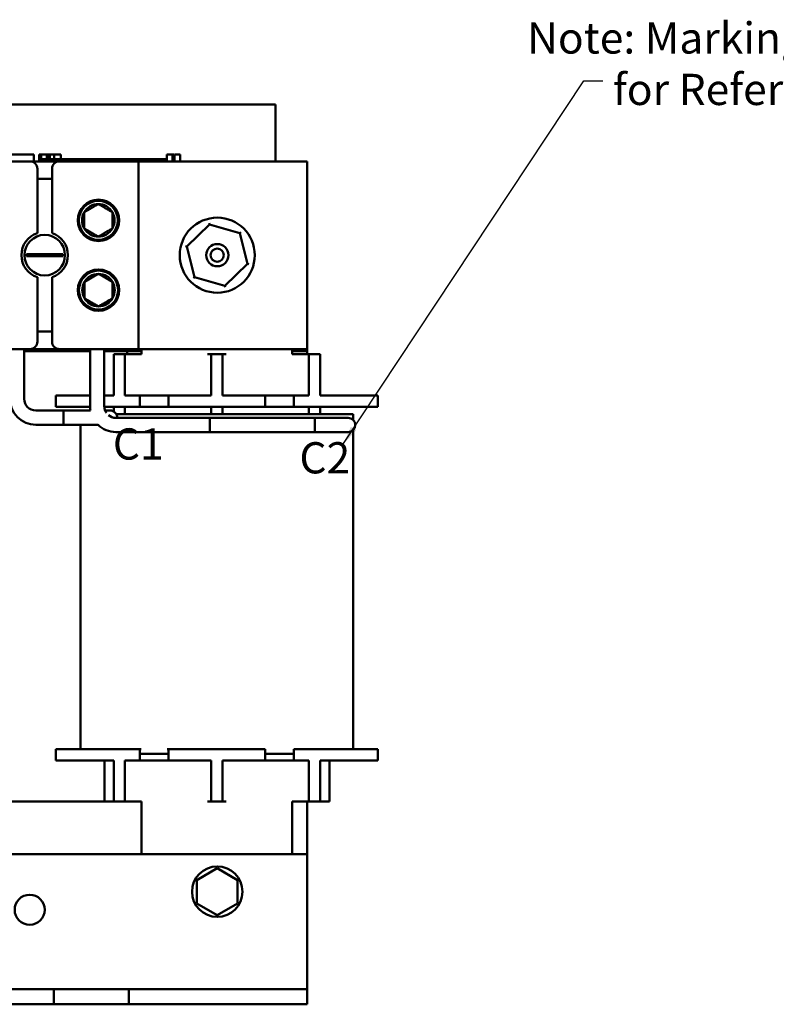
# Model space of a CAD drawing. Units: inches. Extents: x 0.6 to 28, y 0.3 to 21.8.
# Drawn here: x 7.5 to 12.5, y 7.6 to 14.2 of the extents above; entities that cross this region are included whole.
import ezdxf

# ---------------------------------------------------------------- set-up
doc = ezdxf.new("R2010")
doc.units = ezdxf.units.IN
doc.header["$LTSCALE"] = 1.3
doc.header["$MEASUREMENT"] = 0
doc.layers.add('Symbol (ANSI)', color=7, linetype='Continuous', lineweight=25)
doc.layers.add('Visible (ANSI)', color=7, linetype='Continuous', lineweight=50)
doc.styles.add('Note Text (ANSI)', font='tahoma.ttf')
doc.dimstyles.new('Default (ANSI)$7', dxfattribs={"dimscale": 1.3, "dimtxt": 0.16, "dimasz": 0.098425, "dimexe": 0.125, "dimexo": 0.0625, "dimgap": 0.031496, "dimtad": 0, "dimtih": 1, "dimtoh": 1, "dimrnd": 1e-08, "dimzin": 0, "dimdsep": 46, "dimtxsty": 'Note Text (ANSI)', "dimcen": 0.09, "dimdle": 0.393701, "dimclrd": 256, "dimclre": 256, "dimclrt": 256, "dimadec": 0, "dimazin": 1, "dimtfac": 0.75, "dimtofl": 0, "dimtmove": 0, "dimatfit": 3, "dimfxl": 1, "dimtolj": 1, "dimtzin": 4, "dimlwd": -1, "dimlwe": -1, "dimarcsym": 0})

msp = doc.modelspace()

# ---------------------------------------------------------------- linework, layer by layer
at = {"layer": 'Visible (ANSI)'}
for p, q in [((7.2337, 13.6158), (9.1707, 13.6158)), ((9.1707, 13.4078), (9.1707, 13.6158)), ((9.1707, 13.2368), (9.1707, 13.4078)), ((7.4033, 13.2818), (7.5597, 13.2818)), ((7.5597, 13.2368), (7.5597, 13.2818)), ((7.5961, 13.2818), (7.6105, 13.2818)), ((7.5961, 13.2368), (7.5961, 13.2818)), ((7.6105, 13.2818), (7.618, 13.2818)), ((7.6105, 13.2818), (7.6105, 13.2368)), ((7.6108, 13.2368), (7.6108, 13.2518)), ((7.7983, 13.2518), (7.6108, 13.2518)), ((7.618, 13.2818), (7.6374, 13.2818)), ((7.6374, 13.2818), (7.648, 13.2818)), ((7.648, 13.2818), (7.648, 13.2518)), ((7.648, 13.2818), (7.656, 13.2818)), ((7.656, 13.2818), (7.656, 13.2518)), ((7.656, 13.2818), (7.6665, 13.2818)), ((7.6665, 13.2818), (7.6957, 13.2818)), ((7.6665, 13.2818), (7.6665, 13.2518)), ((7.6957, 13.2818), (7.6957, 13.2518)), ((7.6957, 13.2818), (7.741, 13.2818)), ((7.741, 13.2518), (7.741, 13.2818)), ((7.9233, 13.2518), (7.7983, 13.2518)), ((7.7983, 13.2368), (7.7983, 13.2518)), ((8.0483, 13.2518), (7.9233, 13.2518)), ((7.9233, 13.2368), (7.9233, 13.2518)), ((8.1733, 13.2518), (8.0483, 13.2518)), ((8.0483, 13.2368), (8.0483, 13.2518)), ((8.2976, 13.2518), (8.1733, 13.2518)), ((8.1733, 13.2368), (8.1733, 13.2518)), ((8.4481, 13.2518), (8.2976, 13.2518)), ((8.2976, 13.2368), (8.2976, 13.2518)), ((8.4481, 13.2818), (8.4556, 13.2818)), ((8.4481, 13.2818), (8.4481, 13.2368)), ((8.4556, 13.2818), (8.4749, 13.2818)), ((8.4749, 13.2818), (8.4856, 13.2818)), ((8.4856, 13.2818), (8.4856, 13.2368)), ((8.4856, 13.2818), (8.4936, 13.2818)), ((8.4936, 13.2818), (8.4936, 13.2368)), ((8.4993, 13.2818), (8.5363, 13.2818)), ((8.4993, 13.2818), (8.4993, 13.2368)), ((8.5363, 13.2818), (8.5363, 13.2368)), ((7.1072, 13.2368), (7.5342, 13.2368)), ((7.5342, 13.2368), (7.7322, 13.2368)), ((7.5842, 12.7589), (7.5842, 13.1868)), ((7.6822, 13.1868), (7.6822, 12.7589)), ((7.7322, 13.2368), (8.2582, 13.2368)), ((8.2582, 13.2368), (9.3832, 13.2368)), ((8.2582, 13.2368), (8.2582, 11.9868)), ((9.3832, 13.2368), (9.3832, 11.9868)), ((7.6822, 13.1203), (7.5842, 13.1203)), ((8.5813, 12.6696), (8.7322, 12.8156)), ((8.7322, 12.8156), (8.73, 12.8245)), ((8.7322, 12.8156), (8.9341, 12.7578)), ((8.9408, 12.7642), (8.9341, 12.7578)), ((8.9341, 12.7578), (8.9851, 12.5541)), ((8.5813, 12.6696), (8.5724, 12.6721)), ((8.6322, 12.4659), (8.5813, 12.6696)), ((7.5128, 12.6184), (7.5576, 12.6184)), ((7.5576, 12.6053), (7.5128, 12.6053)), ((7.5576, 12.6184), (7.7087, 12.6184)), ((7.7087, 12.6053), (7.5576, 12.6053)), ((7.7087, 12.6184), (7.7535, 12.6184)), ((7.7535, 12.6053), (7.7087, 12.6053)), ((8.9851, 12.5541), (8.8341, 12.4081)), ((8.9939, 12.5515), (8.9851, 12.5541)), ((7.5842, 12.0368), (7.5842, 12.4648)), ((7.6822, 12.4648), (7.6822, 12.0368)), ((8.6322, 12.4659), (8.6255, 12.4594)), ((8.8341, 12.4081), (8.6322, 12.4659)), ((8.8363, 12.3991), (8.8341, 12.4081)), ((7.5842, 12.1033), (7.6822, 12.1033)), ((7.5342, 11.9868), (7.1072, 11.9868)), ((7.4961, 11.6548), (7.4961, 11.9868)), ((7.4961, 11.9718), (7.9358, 11.9718)), ((7.7322, 11.9868), (7.5342, 11.9868)), ((8.2582, 11.9868), (7.7322, 11.9868)), ((7.9358, 11.9868), (7.9358, 11.6058)), ((8.0306, 11.9868), (8.0306, 11.6058)), ((8.0306, 11.9718), (8.1832, 11.9718)), ((8.1682, 11.9518), (8.0932, 11.9518)), ((8.0932, 11.8768), (8.0932, 11.9518)), ((8.1682, 11.9518), (8.1682, 11.8768)), ((8.1932, 11.9518), (8.1682, 11.9518)), ((8.1832, 11.9518), (8.1832, 11.9718)), ((8.1832, 11.9718), (8.2782, 11.9718)), ((8.1932, 11.9518), (8.2782, 11.9518)), ((9.3832, 11.9868), (8.2582, 11.9868)), ((8.2782, 11.9518), (8.2782, 11.9868)), ((8.7432, 11.9518), (8.7182, 11.9518)), ((8.7432, 11.8768), (8.7432, 11.9518)), ((8.8182, 11.9518), (8.7432, 11.9518)), ((8.8182, 11.9518), (8.8182, 11.8768)), ((8.8432, 11.9518), (8.8182, 11.9518)), ((9.2832, 11.9518), (9.2832, 11.9868)), ((9.2832, 11.9718), (9.3832, 11.9718)), ((9.2832, 11.9518), (9.3682, 11.9518)), ((9.3932, 11.9518), (9.3682, 11.9518)), ((9.3832, 11.9718), (9.3832, 11.9868)), ((9.3832, 11.9718), (9.3832, 11.9518)), ((9.4682, 11.9518), (9.3932, 11.9518)), ((9.3932, 11.8768), (9.3932, 11.9518)), ((9.4682, 11.9518), (9.4682, 11.8768)), ((8.0932, 11.6768), (8.0932, 11.8768)), ((8.1682, 11.6768), (8.1682, 11.8768)), ((8.7432, 11.6768), (8.7432, 11.8768)), ((8.8182, 11.6768), (8.8182, 11.8768)), ((9.3932, 11.6768), (9.3932, 11.8768)), ((9.4682, 11.6768), (9.4682, 11.8768)), ((7.9358, 11.6768), (7.7082, 11.6768)), ((7.7082, 11.6768), (7.7082, 11.6018)), ((8.0306, 11.6768), (8.0932, 11.6768)), ((8.1682, 11.6768), (8.2682, 11.6768)), ((8.2682, 11.6768), (8.4582, 11.6768)), ((8.2682, 11.6768), (8.2682, 11.6018)), ((8.4582, 11.6768), (8.7432, 11.6768)), ((8.4582, 11.6768), (8.4582, 11.6018)), ((8.8182, 11.6768), (9.1032, 11.6768)), ((9.1032, 11.6768), (9.1032, 11.6018)), ((9.1032, 11.6768), (9.2932, 11.6768)), ((9.2932, 11.6768), (9.3932, 11.6768)), ((9.2932, 11.6768), (9.2932, 11.6018)), ((9.4682, 11.6768), (9.6032, 11.6768)), ((9.8532, 11.6768), (9.6032, 11.6768)), ((9.8532, 11.6768), (9.8532, 11.6018)), ((7.7587, 11.5772), (7.5737, 11.5772)), ((7.9358, 11.6018), (7.7082, 11.6018)), ((7.7587, 11.4824), (7.7587, 11.5772)), ((7.7587, 11.5772), (7.9382, 11.5772)), ((7.7587, 11.5772), (7.7587, 11.4824)), ((8.0307, 11.6018), (8.2682, 11.6018)), ((8.0687, 11.5772), (8.0361, 11.5772)), ((8.0932, 11.6018), (8.0932, 11.5704)), ((8.1106, 11.5518), (9.4882, 11.5518)), ((8.1682, 11.5518), (8.1682, 11.6018)), ((8.2682, 11.6018), (8.4582, 11.6018)), ((8.4582, 11.6018), (9.1032, 11.6018)), ((8.7432, 11.6018), (8.7432, 11.5518)), ((8.8182, 11.5518), (8.8182, 11.6018)), ((9.1032, 11.6018), (9.2932, 11.6018)), ((9.2932, 11.6018), (9.6032, 11.6018)), ((9.3932, 11.6018), (9.3932, 11.5518)), ((9.4682, 11.5518), (9.4682, 11.6018)), ((9.6754, 11.5518), (9.4882, 11.5518)), ((9.8532, 11.6018), (9.6032, 11.6018)), ((9.6902, 11.5518), (9.6754, 11.5518)), ((9.6902, 11.5133), (9.6902, 11.5518)), ((7.7587, 11.4824), (7.5737, 11.4824)), ((7.7587, 11.4824), (7.9437, 11.4824)), ((7.8722, 9.3218), (7.8722, 11.4824)), ((7.9437, 11.4824), (7.9878, 11.4824)), ((8.1082, 11.5282), (9.4332, 11.5282)), ((8.7332, 11.4334), (8.7332, 11.5282)), ((8.7332, 11.5282), (9.5307, 11.5282)), ((9.4332, 11.4334), (9.4332, 11.5282)), ((9.6557, 11.5282), (9.5307, 11.5282)), ((8.1082, 11.4334), (9.4332, 11.4334)), ((8.7332, 11.4334), (9.5307, 11.4334)), ((9.5307, 11.4334), (9.6557, 11.4334)), ((9.6902, 9.3218), (9.6902, 11.4483)), ((7.9582, 9.3218), (7.7082, 9.3218)), ((7.7082, 9.2468), (7.7082, 9.3218)), ((7.9582, 9.3218), (8.2682, 9.3218)), ((8.2682, 9.2468), (8.2682, 9.3218)), ((8.2682, 9.3218), (8.2768, 9.3218)), ((8.4495, 9.3218), (8.4582, 9.3218)), ((8.4582, 9.3218), (9.1032, 9.3218)), ((8.4582, 9.2468), (8.4582, 9.3218)), ((9.1032, 9.2468), (9.1032, 9.3218)), ((9.2932, 9.3218), (9.6032, 9.3218)), ((9.2932, 9.2468), (9.2932, 9.3218)), ((9.8532, 9.3218), (9.6032, 9.3218)), ((9.8532, 9.2468), (9.8532, 9.3218)), ((8.2768, 9.2908), (8.4495, 9.2908)), ((9.1032, 9.2908), (9.2932, 9.2908)), ((7.9582, 9.2468), (7.7082, 9.2468)), ((7.9582, 9.2468), (8.0932, 9.2468)), ((8.0307, 8.9718), (8.0307, 9.2468)), ((8.0932, 9.2468), (8.0932, 9.0468)), ((8.1682, 9.2468), (8.2682, 9.2468)), ((8.1682, 9.2468), (8.1682, 9.0468)), ((8.2682, 9.2468), (8.4582, 9.2468)), ((8.4582, 9.2468), (8.7432, 9.2468)), ((8.7432, 9.2468), (8.7432, 9.0468)), ((8.8182, 9.2468), (9.1032, 9.2468)), ((8.8182, 9.2468), (8.8182, 9.0468)), ((9.1032, 9.2468), (9.2932, 9.2468)), ((9.2932, 9.2468), (9.3932, 9.2468)), ((9.3932, 9.2468), (9.3932, 9.0468)), ((9.4682, 9.2468), (9.4682, 9.0468)), ((9.4682, 9.2468), (9.6032, 9.2468)), ((9.5307, 9.2468), (9.5307, 8.9718)), ((9.8532, 9.2468), (9.6032, 9.2468)), ((8.0932, 8.9718), (8.0932, 9.0468)), ((8.1682, 9.0468), (8.1682, 8.9718)), ((8.7432, 8.9718), (8.7432, 9.0468)), ((8.8182, 9.0468), (8.8182, 8.9718)), ((9.3932, 8.9718), (9.3932, 9.0468)), ((9.4682, 9.0468), (9.4682, 8.9718)), ((7.0552, 8.9718), (8.0932, 8.9718)), ((8.0932, 8.9718), (8.1682, 8.9718)), ((8.1682, 8.9718), (8.1932, 8.9718)), ((8.1932, 8.9718), (8.2782, 8.9718)), ((8.2782, 8.9718), (8.2782, 8.6218)), ((8.7182, 8.9718), (8.7432, 8.9718)), ((8.7432, 8.9718), (8.8182, 8.9718)), ((8.8182, 8.9718), (8.8432, 8.9718)), ((9.2832, 8.9718), (9.3682, 8.9718)), ((9.2832, 8.9718), (9.2832, 8.6218)), ((9.3682, 8.9718), (9.3932, 8.9718)), ((9.3832, 8.9718), (9.3832, 8.6218)), ((9.3932, 8.9718), (9.4682, 8.9718)), ((9.4682, 8.9718), (9.5307, 8.9718)), ((3.3832, 8.6218), (9.3832, 8.6218)), ((9.3832, 7.8468), (9.3832, 8.6218)), ((8.7832, 8.5278), (8.6481, 8.4498)), ((8.9183, 8.4498), (8.7832, 8.5278)), ((8.6481, 8.4498), (8.6481, 8.2938)), ((8.9183, 8.2938), (8.9183, 8.4498)), ((8.6481, 8.2938), (8.7832, 8.2158)), ((8.7832, 8.2158), (8.9183, 8.2938)), ((9.3832, 7.7218), (9.3832, 7.8468)), ((7.0732, 7.7218), (7.6932, 7.7218)), ((7.6932, 7.7218), (8.1932, 7.7218)), ((7.6932, 7.6218), (7.6932, 7.7218)), ((8.1932, 7.7218), (9.3832, 7.7218)), ((8.1932, 7.7218), (8.1932, 7.6218)), ((9.3832, 7.6218), (9.3832, 7.7218)), ((7.0732, 7.6218), (7.6932, 7.6218)), ((8.1932, 7.6218), (7.6932, 7.6218)), ((8.1932, 7.6218), (9.3832, 7.6218))]:
    msp.add_line(p, q, dxfattribs=at)
for centre, radius in [((7.9918, 12.8438), 0.138), ((7.9905, 12.844), 0.13), ((8.7832, 12.6118), 0.25), ((7.6332, 12.6118), 0.135), ((8.7832, 12.6118), 0.074), ((8.7832, 12.6118), 0.044), ((7.9918, 12.379), 0.138), ((7.9918, 12.379), 0.13), ((8.7832, 8.3718), 0.1682), ((7.5332, 8.2518), 0.1)]:
    msp.add_circle(centre, radius, dxfattribs=at)
for centre, radius, start, end in [((7.5342, 13.1868), 0.05, 0, 90), ((7.7322, 13.1868), 0.05, 90, 180), ((7.9905, 12.844), 0.1083, 90, 150), ((7.9905, 12.844), 0.1083, 30, 90), ((7.9905, 12.844), 0.1083, 150, 210), ((7.9905, 12.844), 0.1083, 330, 30), ((7.9905, 12.844), 0.1083, 210, 270), ((7.9905, 12.844), 0.1083, 270, 330), ((7.6332, 12.6118), 0.155, 108.42899, 251.57101), ((7.6332, 12.6118), 0.155, 288.42899, 71.57101), ((7.6332, 12.6118), 0.1206, 176.88873, 183.11127), ((7.6332, 12.6118), 0.1206, 356.88873, 3.11127), ((7.9918, 12.379), 0.1083, 90, 150), ((7.9918, 12.379), 0.1083, 30, 90), ((7.9918, 12.379), 0.1083, 150, 210), ((7.9918, 12.379), 0.1083, 330, 30), ((7.9918, 12.379), 0.1083, 210, 270), ((7.9918, 12.379), 0.1083, 270, 330), ((7.5342, 12.0368), 0.05, 270, 0), ((7.7322, 12.0368), 0.05, 180, 270), ((7.5737, 11.6548), 0.1724, 180, 270), ((7.5737, 11.6548), 0.0776, 180, 270), ((8.1082, 11.6058), 0.1724, 180, 189.54913), ((8.1082, 11.6058), 0.0776, 180, 215.55958), ((8.1082, 11.6058), 0.0776, 229.41879, 270), ((8.0687, 11.5298), 0.0474, 358.0656, 90), ((8.1082, 11.6058), 0.1724, 225.43292, 270), ((9.6557, 11.4808), 0.0474, 270, 90)]:
    msp.add_arc(centre, radius, start, end, dxfattribs=at)
for points in [[(7.9905, 12.9523), (7.9436, 12.9252), (7.8967, 12.8982)], [(8.0842, 12.8982), (8.0373, 12.9252), (7.9905, 12.9523)], [(7.8967, 12.7899), (7.8967, 12.844), (7.8967, 12.8982)], [(8.0842, 12.7899), (8.0842, 12.844), (8.0842, 12.8982)], [(7.8967, 12.7899), (7.9436, 12.7629), (7.9905, 12.7358)], [(7.9905, 12.7358), (8.0373, 12.7629), (8.0842, 12.7899)], [(7.9918, 12.4873), (7.9449, 12.4602), (7.898, 12.4332)], [(8.0855, 12.4332), (8.0386, 12.4602), (7.9918, 12.4873)], [(7.898, 12.3249), (7.898, 12.379), (7.898, 12.4332)], [(8.0855, 12.3249), (8.0855, 12.379), (8.0855, 12.4332)], [(7.898, 12.3249), (7.9449, 12.2979), (7.9918, 12.2708)], [(7.9918, 12.2708), (8.0386, 12.2979), (8.0855, 12.3249)]]:
    msp.add_rational_spline(points, [1.19489831607, 1.37974972887, 1.19489831607], degree=2, dxfattribs=at)

# ---------------------------------------------------------------- texts
at = {"layer": 'Symbol (ANSI)', "insert": (10.8485, 14.1626), "char_height": 0.208, "width": 4.657919, "attachment_point": 1, "line_spacing_factor": 0.987884, "style": 'Note Text (ANSI)'}
msp.add_mtext('\\fTahoma|b0|i0;Note: Markings,  A1,A2,B1,B2,C1,C2 \\P\\fTahoma|b0|i0;         for Reference Only. \\P\\fTahoma|b0|i0;           ', dxfattribs=at)
at = {"layer": 'Symbol (ANSI)', "char_height": 0.208, "width": 0.327844, "attachment_point": 1, "style": 'Note Text (ANSI)'}
for s, insert in [('C1', (8.0873, 11.4583)), ('C2', (9.3309, 11.3662))]:
    msp.add_mtext(s, dxfattribs=dict(at, insert=insert))

# ---------------------------------------------------------------- leaders
at = {"layer": 'Symbol (ANSI)', "annotation_type": 0, "has_hookline": 1, "hookline_direction": 0, "text_width": 0.0894}
msp.add_leader([(9.6209, 11.35), (11.2255, 13.7742), (11.3534, 13.7742)], dimstyle='Default (ANSI)$7', override={"dimtad": 0}, dxfattribs=at)

doc.saveas('drawing.dxf')
